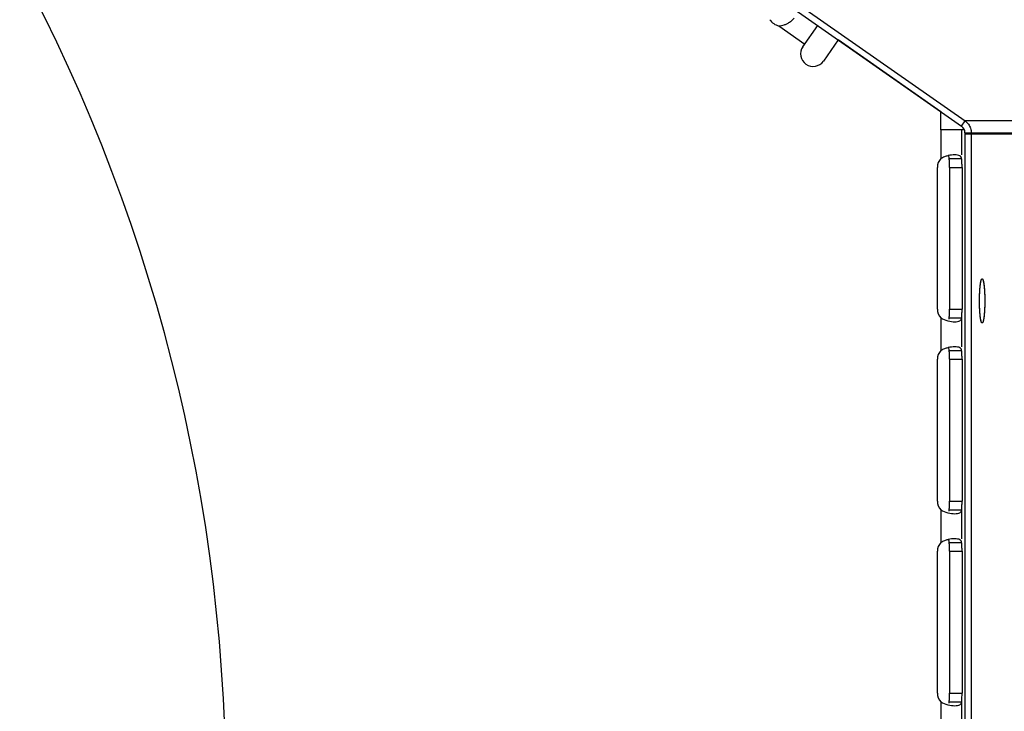
# Model space of a CAD drawing. Extents: x 8356 to 13455, y -3291 to 1379.
# Drawn here: x 13218 to 13336, y -1842 to -1759 of the extents above; entities that cross this region are included whole.
import ezdxf

# ---------------------------------------------------------------- set-up
doc = ezdxf.new("R2010")
doc.units = 0
doc.header["$LTSCALE"] = 5
doc.linetypes.add('AUSGEZOGEN', pattern=[0])
doc.layers.add('VLB', color=7, linetype='AUSGEZOGEN')

msp = doc.modelspace()

# ---------------------------------------------------------------- linework, layer by layer
at = {"layer": 'VLB'}
for p, q in [((13214.02, -1689.22), (13331.11, -1771.21)), ((13213.59, -1689.84), (13330.68, -1771.82)), ((13308.8, -1759.81), (13311.92, -1762)), ((13311.69, -1762.32), (13313.47, -1759.78)), ((13315.93, -1761.5), (13314.15, -1764.04)), ((13328.22, -1770.1), (13315.93, -1761.5)), ((13328.22, -1772.27), (13328.22, -1770.1)), ((13330.68, -1771.82), (13331.11, -1771.21)), ((13451.11, -1771.21), (13331.11, -1771.21)), ((13331.03, -1772.27), (13328.22, -1772.27)), ((13328.22, -1772.27), (13328.22, -1775.72)), ((13330.7, -1772.27), (13330.7, -1775.27)), ((13331.1, -1772.64), (13451.85, -1772.64)), ((13331.1, -1772.64), (13331.1, -1930.77)), ((13331.1, -1772.77), (13451.85, -1772.77)), ((13331.1, -1772.77), (13331.1, -1930.9)), ((13331.85, -1772.64), (13331.85, -1930.77)), ((13331.85, -1772.77), (13331.85, -1930.9)), ((13327.79, -1793.77), (13327.79, -1776.77)), ((13329.21, -1775.72), (13330.7, -1775.72)), ((13329.26, -1776.77), (13330.75, -1776.77)), ((13329.26, -1776.77), (13329.26, -1793.77)), ((13330.75, -1776.77), (13330.75, -1793.77)), ((13329.26, -1793.77), (13330.75, -1793.77)), ((13328.22, -1794.82), (13328.22, -1798.72)), ((13329.21, -1794.82), (13330.7, -1794.82)), ((13330.7, -1794.82), (13330.7, -1798.27)), ((13329.21, -1798.72), (13330.7, -1798.72)), ((13327.79, -1816.77), (13327.79, -1799.77)), ((13329.26, -1799.77), (13330.75, -1799.77)), ((13329.26, -1799.77), (13329.26, -1816.77)), ((13330.75, -1799.77), (13330.75, -1816.77)), ((13329.26, -1816.77), (13330.75, -1816.77)), ((13328.22, -1817.82), (13328.22, -1821.72)), ((13329.21, -1817.82), (13330.7, -1817.82)), ((13330.7, -1817.82), (13330.7, -1821.27)), ((13327.79, -1839.77), (13327.79, -1822.77)), ((13329.21, -1821.72), (13330.7, -1821.72)), ((13329.26, -1822.77), (13330.75, -1822.77)), ((13329.26, -1822.77), (13329.26, -1839.77)), ((13330.75, -1822.77), (13330.75, -1839.77)), ((13329.26, -1839.77), (13330.75, -1839.77)), ((13328.22, -1840.82), (13328.22, -1844.27)), ((13329.21, -1840.82), (13330.7, -1840.82)), ((13330.7, -1840.82), (13330.7, -1843.87))]:
    msp.add_line(p, q, dxfattribs=at)
for centre, radius, start, end in [((13032.6, -1851.77), 210, 0.2469, 119.1759), ((13309.14, -1758.2), 1.65, 212.2152, 257.7848), ((13312.92, -1763.18), 1.5, 145, 325), ((13330.1, -1772.64), 1, 0, 55), ((13329.29, -1776.77), 1.5, 135.6262, 180), ((13329.29, -1793.77), 1.5, 180, 224.3738), ((13329.29, -1799.77), 1.5, 135.6262, 180), ((13329.29, -1816.77), 1.5, 180, 224.3738), ((13329.29, -1822.77), 1.5, 135.6262, 180), ((13329.29, -1839.77), 1.5, 180, 224.3738)]:
    msp.add_arc(centre, radius, start, end, dxfattribs=at)
for points in [[(13310.28, -1759.24), (13310.41, -1759.13), (13310.54, -1759.02), (13310.65, -1758.89)], [(13328.63, -1775.52), (13328.48, -1775.58), (13328.35, -1775.64), (13328.22, -1775.72)], [(13332.85, -1792.19), (13332.85, -1792.18), (13332.85, -1792.18), (13332.85, -1792.18)], [(13332.85, -1792.18), (13332.85, -1792.18), (13332.85, -1792.18), (13332.85, -1792.18)], [(13332.85, -1792.19), (13332.85, -1792.18), (13332.85, -1792.18), (13332.85, -1792.18)], [(13332.85, -1792.21), (13332.85, -1792.2), (13332.85, -1792.19), (13332.85, -1792.19)], [(13332.85, -1792.21), (13332.85, -1792.2), (13332.85, -1792.19), (13332.85, -1792.19)], [(13332.84, -1792.77), (13332.84, -1792.76), (13332.84, -1792.75), (13332.84, -1792.75)], [(13332.84, -1792.77), (13332.84, -1792.76), (13332.84, -1792.75), (13332.84, -1792.75)], [(13332.84, -1792.77), (13332.84, -1792.77), (13332.84, -1792.77), (13332.84, -1792.77)], [(13332.84, -1792.77), (13332.84, -1792.77), (13332.84, -1792.77), (13332.84, -1792.77)], [(13332.84, -1792.77), (13332.84, -1792.77), (13332.84, -1792.77), (13332.84, -1792.77)], [(13329.26, -1794.07), (13329.26, -1793.97), (13329.26, -1793.87), (13329.26, -1793.77)], [(13330.75, -1794.07), (13330.75, -1793.97), (13330.75, -1793.87), (13330.75, -1793.77)], [(13329.19, -1794.96), (13329.2, -1794.92), (13329.21, -1794.87), (13329.21, -1794.82)], [(13329.48, -1795.24), (13329.61, -1795.26), (13329.74, -1795.27), (13329.88, -1795.27)], [(13333.16, -1795.42), (13333.15, -1795.42), (13333.15, -1795.42), (13333.15, -1795.42)], [(13333.16, -1795.42), (13333.15, -1795.42), (13333.15, -1795.42), (13333.15, -1795.42)], [(13328.63, -1798.52), (13328.48, -1798.58), (13328.35, -1798.64), (13328.22, -1798.72)], [(13329.26, -1817.07), (13329.26, -1816.97), (13329.26, -1816.87), (13329.26, -1816.77)], [(13330.75, -1817.07), (13330.75, -1816.97), (13330.75, -1816.87), (13330.75, -1816.77)], [(13329.19, -1817.96), (13329.2, -1817.92), (13329.21, -1817.87), (13329.21, -1817.82)], [(13329.48, -1818.24), (13329.61, -1818.26), (13329.74, -1818.27), (13329.88, -1818.27)], [(13328.63, -1821.52), (13328.48, -1821.58), (13328.35, -1821.64), (13328.22, -1821.72)], [(13329.26, -1840.07), (13329.26, -1839.97), (13329.26, -1839.87), (13329.26, -1839.77)], [(13330.75, -1840.07), (13330.75, -1839.97), (13330.75, -1839.87), (13330.75, -1839.77)], [(13329.19, -1840.96), (13329.2, -1840.92), (13329.21, -1840.87), (13329.21, -1840.82)], [(13329.48, -1841.24), (13329.61, -1841.26), (13329.74, -1841.27), (13329.88, -1841.27)]]:
    msp.add_open_spline(points, degree=3, dxfattribs=at)
for points, knots in [([(13308.8, -1759.81), (13309.02, -1759.82), (13309.36, -1759.75), (13309.67, -1759.62), (13309.78, -1759.56)], [0, 0, 0, 0, 0.664765, 1.022351, 1.022351, 1.022351, 1.022351]), ([(13309.78, -1759.56), (13309.89, -1759.51), (13310.06, -1759.41), (13310.22, -1759.29), (13310.28, -1759.24)], [0, 0, 0, 0, 0.3694967, 0.5979967, 0.5979967, 0.5979967, 0.5979967]), ([(13331.11, -1771.21), (13331.18, -1771.26), (13331.33, -1771.38), (13331.51, -1771.59), (13331.66, -1771.83), (13331.77, -1772.09), (13331.83, -1772.36), (13331.85, -1772.55), (13331.85, -1772.64)], [0, 0, 0, 0, 0.279333, 0.558528, 0.837595, 1.116559, 1.395436, 1.674281, 1.674281, 1.674281, 1.674281]), ([(13329.1, -1775.37), (13329.08, -1775.38), (13328.92, -1775.42), (13328.76, -1775.47), (13328.63, -1775.52)], [0, 0, 0, 0, 0.0674613, 0.4939963, 0.4939963, 0.4939963, 0.4939963]), ([(13329.88, -1775.27), (13329.74, -1775.27), (13329.48, -1775.29), (13329.22, -1775.34), (13329.1, -1775.37)], [0, 0, 0, 0, 0.4075305, 0.7865568, 0.7865568, 0.7865568, 0.7865568]), ([(13329.21, -1775.72), (13329.2, -1775.63), (13329.19, -1775.5), (13329.12, -1775.39), (13329.1, -1775.37)], [0, 0, 0, 0, 0.2894869, 0.3704578, 0.3704578, 0.3704578, 0.3704578]), ([(13330.7, -1775.72), (13330.69, -1775.66), (13330.64, -1775.52), (13330.46, -1775.36), (13330.19, -1775.29), (13329.99, -1775.27), (13329.88, -1775.27)], [0, 0, 0, 0, 0.205769, 0.417565, 0.684242, 1.024089, 1.024089, 1.024089, 1.024089]), ([(13329.26, -1776.77), (13329.26, -1776.58), (13329.25, -1776.23), (13329.23, -1775.88), (13329.21, -1775.72)], [0, 0, 0, 0, 0.568445, 1.050592, 1.050592, 1.050592, 1.050592]), ([(13330.75, -1776.77), (13330.75, -1776.58), (13330.74, -1776.23), (13330.72, -1775.88), (13330.7, -1775.72)], [0, 0, 0, 0, 0.568445, 1.050592, 1.050592, 1.050592, 1.050592]), ([(13332.85, -1792.18), (13332.85, -1792.16), (13332.85, -1792.11), (13332.85, -1792.03), (13332.86, -1791.92), (13332.86, -1791.82), (13332.87, -1791.72), (13332.87, -1791.62), (13332.88, -1791.53), (13332.88, -1791.43), (13332.89, -1791.34), (13332.9, -1791.25), (13332.9, -1791.16), (13332.91, -1791.08), (13332.92, -1791), (13332.93, -1790.92), (13332.94, -1790.84), (13332.95, -1790.77), (13332.96, -1790.7), (13332.97, -1790.64), (13332.98, -1790.57), (13332.99, -1790.51), (13333, -1790.46), (13333.01, -1790.41), (13333.02, -1790.36), (13333.04, -1790.32), (13333.05, -1790.28), (13333.06, -1790.25), (13333.07, -1790.22), (13333.08, -1790.19), (13333.1, -1790.17), (13333.11, -1790.15), (13333.12, -1790.14), (13333.13, -1790.13), (13333.15, -1790.12), (13333.15, -1790.12), (13333.16, -1790.12)], [0, 0, 0, 0, 0.052599, 0.156986, 0.260149, 0.361918, 0.462128, 0.560615, 0.657219, 0.751781, 0.844149, 0.934173, 1.021708, 1.106612, 1.188749, 1.267989, 1.344207, 1.417282, 1.487101, 1.553557, 1.616551, 1.675991, 1.731794, 1.783884, 1.832198, 1.876685, 1.917306, 1.954043, 1.9869, 2.015914, 2.041171, 2.06283, 2.08118, 2.096721, 2.11029, 2.116734, 2.116734, 2.116734, 2.116734]), ([(13332.85, -1792.18), (13332.85, -1792.15), (13332.85, -1792.08), (13332.85, -1791.98), (13332.86, -1791.87), (13332.86, -1791.77), (13332.87, -1791.67), (13332.87, -1791.58), (13332.88, -1791.48), (13332.89, -1791.39), (13332.89, -1791.3), (13332.9, -1791.21), (13332.91, -1791.12), (13332.92, -1791.04), (13332.93, -1790.96), (13332.93, -1790.88), (13332.94, -1790.81), (13332.95, -1790.74), (13332.96, -1790.67), (13332.97, -1790.61), (13332.98, -1790.55), (13333, -1790.49), (13333.01, -1790.44), (13333.02, -1790.39), (13333.03, -1790.34), (13333.04, -1790.3), (13333.05, -1790.26), (13333.07, -1790.23), (13333.08, -1790.2), (13333.09, -1790.18), (13333.1, -1790.16), (13333.12, -1790.14), (13333.13, -1790.13), (13333.14, -1790.12), (13333.15, -1790.12), (13333.16, -1790.12), (13333.16, -1790.12)], [0, 0, 0, 0, 0.10341, 0.207242, 0.30977, 0.410826, 0.510245, 0.607866, 0.703528, 0.797077, 0.88836, 0.977231, 1.063544, 1.147163, 1.227953, 1.305786, 1.380539, 1.452096, 1.520345, 1.585184, 1.646517, 1.704255, 1.758319, 1.80864, 1.855159, 1.89783, 1.936625, 1.971534, 2.002575, 2.029807, 2.053344, 2.0734, 2.090348, 2.104831, 2.117882, 2.11826, 2.11826, 2.11826, 2.11826]), ([(13333.16, -1790.12), (13333.16, -1790.12), (13333.16, -1790.12), (13333.18, -1790.13), (13333.19, -1790.14), (13333.2, -1790.15), (13333.21, -1790.17), (13333.23, -1790.19), (13333.24, -1790.22), (13333.25, -1790.25), (13333.26, -1790.28), (13333.27, -1790.32), (13333.29, -1790.36), (13333.3, -1790.41), (13333.31, -1790.46), (13333.32, -1790.51), (13333.33, -1790.57), (13333.34, -1790.64), (13333.35, -1790.7), (13333.36, -1790.77), (13333.37, -1790.84), (13333.38, -1790.92), (13333.39, -1791), (13333.4, -1791.08), (13333.41, -1791.16), (13333.41, -1791.25), (13333.42, -1791.34), (13333.43, -1791.43), (13333.43, -1791.53), (13333.44, -1791.62), (13333.44, -1791.72), (13333.45, -1791.82), (13333.45, -1791.92), (13333.46, -1792.03), (13333.46, -1792.13), (13333.46, -1792.24), (13333.47, -1792.34), (13333.47, -1792.45), (13333.47, -1792.56), (13333.47, -1792.66), (13333.47, -1792.74), (13333.47, -1792.77)], [0, 0, 0, 0, 0.006444, 0.020013, 0.035554, 0.053904, 0.075563, 0.10082, 0.129834, 0.162691, 0.199428, 0.240049, 0.284536, 0.33285, 0.38494, 0.440743, 0.500183, 0.563177, 0.629633, 0.699452, 0.772527, 0.848745, 0.927985, 1.010122, 1.095026, 1.182561, 1.272585, 1.364953, 1.459515, 1.556119, 1.654606, 1.754816, 1.856585, 1.959748, 2.064135, 2.169575, 2.275896, 2.382924, 2.490482, 2.598394, 2.706485, 2.706485, 2.706485, 2.706485]), ([(13333.16, -1790.12), (13333.16, -1790.12), (13333.17, -1790.12), (13333.18, -1790.13), (13333.19, -1790.14), (13333.21, -1790.16), (13333.22, -1790.18), (13333.23, -1790.2), (13333.24, -1790.23), (13333.26, -1790.26), (13333.27, -1790.3), (13333.28, -1790.34), (13333.29, -1790.38), (13333.3, -1790.43), (13333.31, -1790.49), (13333.33, -1790.54), (13333.34, -1790.6), (13333.35, -1790.67), (13333.36, -1790.73), (13333.37, -1790.8), (13333.38, -1790.88), (13333.38, -1790.95), (13333.39, -1791.03), (13333.4, -1791.12), (13333.41, -1791.2), (13333.42, -1791.29), (13333.42, -1791.38), (13333.43, -1791.48), (13333.44, -1791.57), (13333.44, -1791.67), (13333.45, -1791.77), (13333.45, -1791.87), (13333.46, -1791.97), (13333.46, -1792.07), (13333.46, -1792.18), (13333.46, -1792.29), (13333.47, -1792.39), (13333.47, -1792.5), (13333.47, -1792.61), (13333.47, -1792.71), (13333.47, -1792.82), (13333.47, -1792.93), (13333.47, -1793.04), (13333.47, -1793.15), (13333.46, -1793.25), (13333.46, -1793.32), (13333.46, -1793.36)], [0, 0, 0, 0, 0.012635, 0.027001, 0.043783, 0.063643, 0.086969, 0.113979, 0.144794, 0.179475, 0.218041, 0.260485, 0.306778, 0.356876, 0.410722, 0.468246, 0.52937, 0.594005, 0.662057, 0.733422, 0.80799, 0.885645, 0.966264, 1.04972, 1.135879, 1.224603, 1.315748, 1.409168, 1.50471, 1.60222, 1.701538, 1.802502, 1.904948, 2.008708, 2.113612, 2.219489, 2.326164, 2.433463, 2.54121, 2.649228, 2.757341, 2.865369, 2.973137, 3.080468, 3.187184, 3.293113, 3.293113, 3.293113, 3.293113]), ([(13332.84, -1792.75), (13332.84, -1792.72), (13332.84, -1792.66), (13332.84, -1792.56), (13332.84, -1792.45), (13332.84, -1792.34), (13332.85, -1792.26), (13332.85, -1792.22), (13332.85, -1792.21)], [0, 0, 0, 0, 0.0826972, 0.1906099, 0.2981682, 0.4051956, 0.5115166, 0.5364261, 0.5364261, 0.5364261, 0.5364261]), ([(13332.84, -1792.75), (13332.84, -1792.74), (13332.84, -1792.69), (13332.84, -1792.61), (13332.84, -1792.51), (13332.84, -1792.4), (13332.85, -1792.3), (13332.85, -1792.24), (13332.85, -1792.21)], [0, 0, 0, 0, 0.0254824, 0.1335111, 0.241279, 0.3486094, 0.4553263, 0.5364261, 0.5364261, 0.5364261, 0.5364261]), ([(13333.15, -1795.42), (13333.15, -1795.42), (13333.14, -1795.42), (13333.13, -1795.42), (13333.12, -1795.41), (13333.11, -1795.39), (13333.1, -1795.38), (13333.08, -1795.35), (13333.07, -1795.33), (13333.06, -1795.3), (13333.05, -1795.26), (13333.04, -1795.22), (13333.02, -1795.18), (13333.01, -1795.13), (13333, -1795.08), (13332.99, -1795.03), (13332.98, -1794.97), (13332.97, -1794.91), (13332.96, -1794.84), (13332.95, -1794.77), (13332.94, -1794.7), (13332.93, -1794.63), (13332.92, -1794.55), (13332.91, -1794.47), (13332.9, -1794.38), (13332.9, -1794.29), (13332.89, -1794.2), (13332.88, -1794.11), (13332.88, -1794.02), (13332.87, -1793.92), (13332.87, -1793.82), (13332.86, -1793.72), (13332.86, -1793.62), (13332.85, -1793.52), (13332.85, -1793.41), (13332.85, -1793.31), (13332.84, -1793.2), (13332.84, -1793.1), (13332.84, -1792.99), (13332.84, -1792.88), (13332.84, -1792.81), (13332.84, -1792.77)], [0, 0, 0, 0, 0.00019, 0.013759, 0.029299, 0.047649, 0.069309, 0.094565, 0.123579, 0.156437, 0.193174, 0.233795, 0.278282, 0.326596, 0.378686, 0.434488, 0.493928, 0.556923, 0.623379, 0.693198, 0.766273, 0.84249, 0.92173, 1.003868, 1.088772, 1.176306, 1.26633, 1.358698, 1.453261, 1.549864, 1.648351, 1.748561, 1.850331, 1.953493, 2.05788, 2.163321, 2.269642, 2.376669, 2.484228, 2.59214, 2.698631, 2.698631, 2.698631, 2.698631]), ([(13333.15, -1795.42), (13333.15, -1795.42), (13333.14, -1795.42), (13333.13, -1795.41), (13333.12, -1795.4), (13333.1, -1795.39), (13333.09, -1795.37), (13333.08, -1795.34), (13333.07, -1795.31), (13333.05, -1795.28), (13333.04, -1795.25), (13333.03, -1795.2), (13333.02, -1795.16), (13333.01, -1795.11), (13333, -1795.06), (13332.98, -1795), (13332.97, -1794.94), (13332.96, -1794.88), (13332.95, -1794.81), (13332.94, -1794.74), (13332.93, -1794.67), (13332.93, -1794.59), (13332.92, -1794.51), (13332.91, -1794.43), (13332.9, -1794.34), (13332.89, -1794.25), (13332.89, -1794.16), (13332.88, -1794.07), (13332.87, -1793.97), (13332.87, -1793.87), (13332.86, -1793.78), (13332.86, -1793.68), (13332.85, -1793.57), (13332.85, -1793.47), (13332.85, -1793.36), (13332.85, -1793.26), (13332.84, -1793.15), (13332.84, -1793.04), (13332.84, -1792.94), (13332.84, -1792.85), (13332.84, -1792.79), (13332.84, -1792.77)], [0, 0, 0, 0, 0.00642, 0.020786, 0.037568, 0.057428, 0.080754, 0.107764, 0.138579, 0.17326, 0.211826, 0.25427, 0.300563, 0.350662, 0.404507, 0.462031, 0.523155, 0.58779, 0.655842, 0.727207, 0.801775, 0.87943, 0.960049, 1.043505, 1.129664, 1.218388, 1.309534, 1.402953, 1.498495, 1.596005, 1.695323, 1.796287, 1.898733, 2.002493, 2.107397, 2.213274, 2.319949, 2.427248, 2.534995, 2.643013, 2.697069, 2.697069, 2.697069, 2.697069]), ([(13333.47, -1792.77), (13333.47, -1792.81), (13333.47, -1792.88), (13333.47, -1792.99), (13333.47, -1793.1), (13333.47, -1793.2), (13333.46, -1793.31), (13333.46, -1793.41), (13333.46, -1793.52), (13333.45, -1793.62), (13333.45, -1793.72), (13333.44, -1793.82), (13333.44, -1793.92), (13333.43, -1794.02), (13333.43, -1794.11), (13333.42, -1794.2), (13333.41, -1794.29), (13333.41, -1794.38), (13333.4, -1794.47), (13333.39, -1794.55), (13333.38, -1794.63), (13333.37, -1794.7), (13333.36, -1794.77), (13333.35, -1794.84), (13333.34, -1794.91), (13333.33, -1794.97), (13333.32, -1795.03), (13333.31, -1795.08), (13333.3, -1795.13), (13333.29, -1795.18), (13333.27, -1795.22), (13333.26, -1795.26), (13333.25, -1795.3), (13333.24, -1795.33), (13333.23, -1795.35), (13333.21, -1795.38), (13333.2, -1795.39), (13333.19, -1795.41), (13333.18, -1795.42), (13333.16, -1795.42), (13333.16, -1795.42), (13333.16, -1795.42)], [0, 0, 0, 0, 0.10809, 0.216003, 0.323561, 0.430588, 0.53691, 0.64235, 0.746737, 0.8499, 0.951669, 1.051879, 1.150366, 1.246969, 1.341532, 1.4339, 1.523924, 1.611458, 1.696362, 1.7785, 1.85774, 1.933957, 2.007032, 2.076851, 2.143308, 2.206302, 2.265742, 2.321544, 2.373634, 2.421949, 2.466435, 2.507057, 2.543794, 2.576651, 2.605665, 2.630921, 2.652581, 2.670931, 2.686471, 2.70004, 2.706485, 2.706485, 2.706485, 2.706485]), ([(13333.46, -1793.36), (13333.46, -1793.39), (13333.46, -1793.46), (13333.46, -1793.57), (13333.45, -1793.67), (13333.45, -1793.77), (13333.44, -1793.87), (13333.44, -1793.97), (13333.43, -1794.06), (13333.42, -1794.16), (13333.42, -1794.25), (13333.41, -1794.33), (13333.4, -1794.42), (13333.39, -1794.5), (13333.38, -1794.58), (13333.38, -1794.66), (13333.37, -1794.74), (13333.36, -1794.81), (13333.35, -1794.87), (13333.34, -1794.94), (13333.33, -1795), (13333.32, -1795.05), (13333.3, -1795.11), (13333.29, -1795.16), (13333.28, -1795.2), (13333.27, -1795.24), (13333.26, -1795.28), (13333.24, -1795.31), (13333.23, -1795.34), (13333.22, -1795.37), (13333.21, -1795.39), (13333.2, -1795.4), (13333.18, -1795.41), (13333.17, -1795.42), (13333.16, -1795.42), (13333.16, -1795.42), (13333.16, -1795.42)], [0, 0, 0, 0, 0.104966, 0.208798, 0.311326, 0.412382, 0.511802, 0.609422, 0.705084, 0.798633, 0.889917, 0.978787, 1.065101, 1.14872, 1.22951, 1.307342, 1.382096, 1.453652, 1.521902, 1.586741, 1.648073, 1.705812, 1.759876, 1.810196, 1.856715, 1.899386, 1.938181, 1.97309, 2.004132, 2.031363, 2.054901, 2.074957, 2.091905, 2.106388, 2.119438, 2.119816, 2.119816, 2.119816, 2.119816]), ([(13329.21, -1794.82), (13329.23, -1794.66), (13329.25, -1794.41), (13329.25, -1794.16), (13329.26, -1794.07)], [0, 0, 0, 0, 0.4821472, 0.7555136, 0.7555136, 0.7555136, 0.7555136]), ([(13330.7, -1794.82), (13330.72, -1794.66), (13330.74, -1794.41), (13330.74, -1794.16), (13330.75, -1794.07)], [0, 0, 0, 0, 0.4821472, 0.7555136, 0.7555136, 0.7555136, 0.7555136]), ([(13328.22, -1794.82), (13328.47, -1794.97), (13328.77, -1795.09), (13329.08, -1795.17), (13329.1, -1795.17)], [0, 0, 0, 0, 0.8806433, 0.9481046, 0.9481046, 0.9481046, 0.9481046]), ([(13329.1, -1795.17), (13329.22, -1795.2), (13329.35, -1795.23), (13329.48, -1795.24), (13329.48, -1795.24)], [0, 0, 0, 0, 0.3790263, 0.391752, 0.391752, 0.391752, 0.391752]), ([(13329.88, -1795.27), (13329.99, -1795.27), (13330.19, -1795.26), (13330.46, -1795.18), (13330.64, -1795.02), (13330.69, -1794.89), (13330.7, -1794.82)], [0, 0, 0, 0, 0.339847, 0.606524, 0.81832, 1.024089, 1.024089, 1.024089, 1.024089]), ([(13329.1, -1798.37), (13329.08, -1798.38), (13328.92, -1798.42), (13328.76, -1798.47), (13328.63, -1798.52)], [0, 0, 0, 0, 0.0674613, 0.4939963, 0.4939963, 0.4939963, 0.4939963]), ([(13329.88, -1798.27), (13329.74, -1798.27), (13329.48, -1798.29), (13329.22, -1798.34), (13329.1, -1798.37)], [0, 0, 0, 0, 0.4075305, 0.7865568, 0.7865568, 0.7865568, 0.7865568]), ([(13329.21, -1798.72), (13329.2, -1798.63), (13329.19, -1798.5), (13329.12, -1798.39), (13329.1, -1798.37)], [0, 0, 0, 0, 0.2894869, 0.3704578, 0.3704578, 0.3704578, 0.3704578]), ([(13329.26, -1799.77), (13329.26, -1799.58), (13329.25, -1799.23), (13329.23, -1798.88), (13329.21, -1798.72)], [0, 0, 0, 0, 0.568445, 1.050592, 1.050592, 1.050592, 1.050592]), ([(13330.7, -1798.72), (13330.69, -1798.66), (13330.64, -1798.52), (13330.46, -1798.36), (13330.19, -1798.29), (13329.99, -1798.27), (13329.88, -1798.27)], [0, 0, 0, 0, 0.205769, 0.417565, 0.684242, 1.024089, 1.024089, 1.024089, 1.024089]), ([(13330.75, -1799.77), (13330.75, -1799.58), (13330.74, -1799.23), (13330.72, -1798.88), (13330.7, -1798.72)], [0, 0, 0, 0, 0.568445, 1.050592, 1.050592, 1.050592, 1.050592]), ([(13328.22, -1817.82), (13328.47, -1817.97), (13328.77, -1818.09), (13329.08, -1818.17), (13329.1, -1818.17)], [0, 0, 0, 0, 0.8806433, 0.9481046, 0.9481046, 0.9481046, 0.9481046]), ([(13329.21, -1817.82), (13329.23, -1817.66), (13329.25, -1817.41), (13329.25, -1817.16), (13329.26, -1817.07)], [0, 0, 0, 0, 0.4821472, 0.7555136, 0.7555136, 0.7555136, 0.7555136]), ([(13329.88, -1818.27), (13329.99, -1818.27), (13330.19, -1818.26), (13330.46, -1818.18), (13330.64, -1818.02), (13330.69, -1817.89), (13330.7, -1817.82)], [0, 0, 0, 0, 0.339847, 0.606524, 0.81832, 1.024089, 1.024089, 1.024089, 1.024089]), ([(13330.7, -1817.82), (13330.72, -1817.66), (13330.74, -1817.41), (13330.74, -1817.16), (13330.75, -1817.07)], [0, 0, 0, 0, 0.4821472, 0.7555136, 0.7555136, 0.7555136, 0.7555136]), ([(13329.1, -1818.17), (13329.22, -1818.2), (13329.35, -1818.23), (13329.48, -1818.24), (13329.48, -1818.24)], [0, 0, 0, 0, 0.3790263, 0.391752, 0.391752, 0.391752, 0.391752]), ([(13329.1, -1821.37), (13329.08, -1821.38), (13328.92, -1821.42), (13328.76, -1821.47), (13328.63, -1821.52)], [0, 0, 0, 0, 0.0674613, 0.4939963, 0.4939963, 0.4939963, 0.4939963]), ([(13329.88, -1821.27), (13329.74, -1821.27), (13329.48, -1821.29), (13329.22, -1821.34), (13329.1, -1821.37)], [0, 0, 0, 0, 0.4075305, 0.7865568, 0.7865568, 0.7865568, 0.7865568]), ([(13329.21, -1821.72), (13329.2, -1821.63), (13329.19, -1821.5), (13329.12, -1821.39), (13329.1, -1821.37)], [0, 0, 0, 0, 0.2894869, 0.3704578, 0.3704578, 0.3704578, 0.3704578]), ([(13330.7, -1821.72), (13330.69, -1821.66), (13330.64, -1821.52), (13330.46, -1821.36), (13330.19, -1821.29), (13329.99, -1821.27), (13329.88, -1821.27)], [0, 0, 0, 0, 0.205769, 0.417565, 0.684242, 1.024089, 1.024089, 1.024089, 1.024089]), ([(13329.26, -1822.77), (13329.26, -1822.58), (13329.25, -1822.23), (13329.23, -1821.88), (13329.21, -1821.72)], [0, 0, 0, 0, 0.568445, 1.050592, 1.050592, 1.050592, 1.050592]), ([(13330.75, -1822.77), (13330.75, -1822.58), (13330.74, -1822.23), (13330.72, -1821.88), (13330.7, -1821.72)], [0, 0, 0, 0, 0.568445, 1.050592, 1.050592, 1.050592, 1.050592]), ([(13329.21, -1840.82), (13329.23, -1840.66), (13329.25, -1840.41), (13329.25, -1840.16), (13329.26, -1840.07)], [0, 0, 0, 0, 0.4821472, 0.7555136, 0.7555136, 0.7555136, 0.7555136]), ([(13330.7, -1840.82), (13330.72, -1840.66), (13330.74, -1840.41), (13330.74, -1840.16), (13330.75, -1840.07)], [0, 0, 0, 0, 0.4821472, 0.7555136, 0.7555136, 0.7555136, 0.7555136]), ([(13328.22, -1840.82), (13328.47, -1840.97), (13328.77, -1841.09), (13329.08, -1841.17), (13329.1, -1841.17)], [0, 0, 0, 0, 0.8806433, 0.9481046, 0.9481046, 0.9481046, 0.9481046]), ([(13329.1, -1841.17), (13329.22, -1841.2), (13329.35, -1841.23), (13329.48, -1841.24), (13329.48, -1841.24)], [0, 0, 0, 0, 0.3790263, 0.391752, 0.391752, 0.391752, 0.391752]), ([(13329.88, -1841.27), (13329.99, -1841.27), (13330.19, -1841.26), (13330.46, -1841.18), (13330.64, -1841.02), (13330.69, -1840.89), (13330.7, -1840.82)], [0, 0, 0, 0, 0.339847, 0.606524, 0.81832, 1.024089, 1.024089, 1.024089, 1.024089])]:
    msp.add_open_spline(points, degree=3, knots=knots, dxfattribs=at)

doc.saveas('drawing.dxf')
